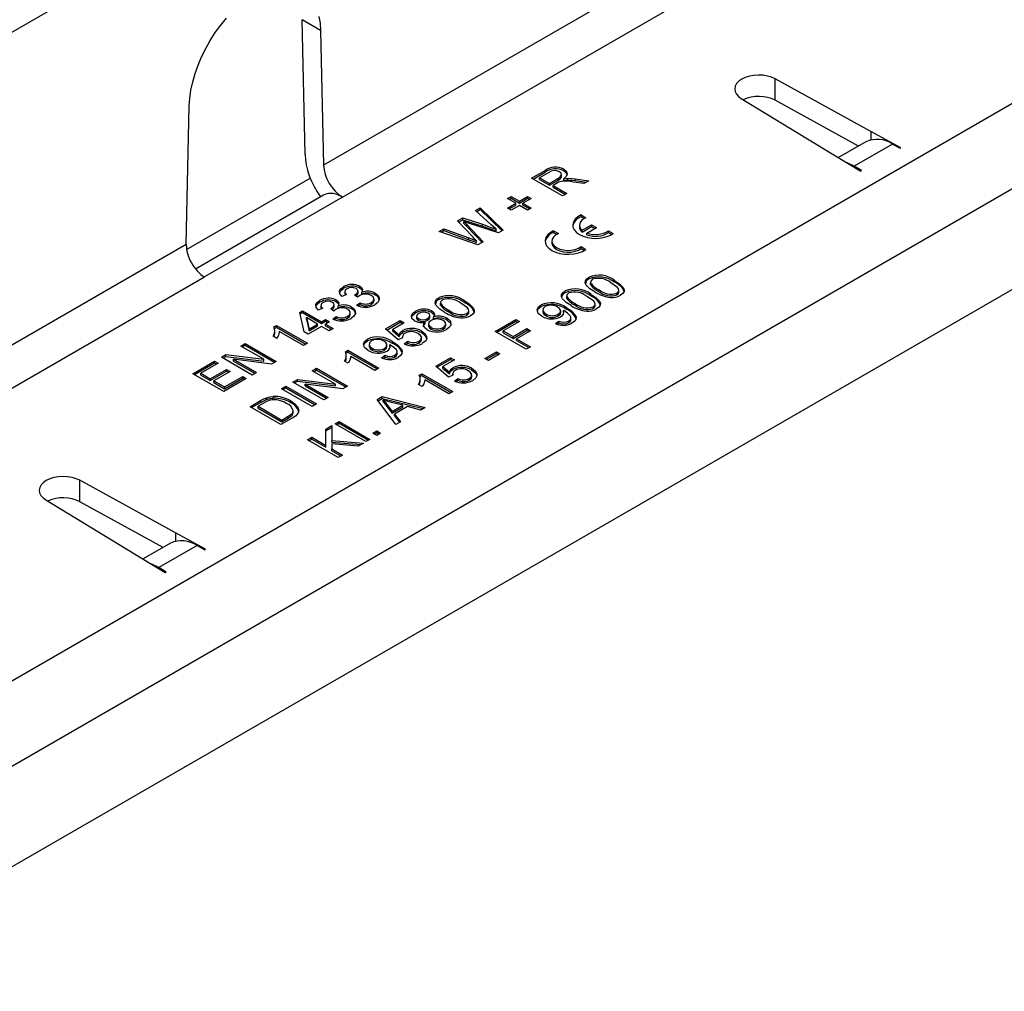
# Model space of a CAD drawing. Units: millimetres. Extents: x 70 to 4130, y 70 to 2900.
# Drawn here: x 3323 to 3413, y 2521 to 2610 of the extents above; entities that cross this region are included whole.
import ezdxf

# ---------------------------------------------------------------- set-up
doc = ezdxf.new("R2010")
doc.units = ezdxf.units.MM
doc.header["$LTSCALE"] = 10
doc.layers.add('HAURATON_PRODUCT_CONTOUR', color=7, linetype='Continuous', lineweight=25)

msp = doc.modelspace()

# ---------------------------------------------------------------- linework, layer by layer
at = {"layer": 'HAURATON_PRODUCT_CONTOUR'}
for p, q in [((2849.127, 2335.335), (3554.112, 2742.315)), ((3270.704, 2519.349), (3529.505, 2668.751)), ((3532.899, 2662.872), (3274.098, 2513.47)), ((3528.362, 2651.056), (3286.517, 2511.442)), ((3406.058, 2628.184), (3350.734, 2596.246)), ((3352.474, 2593.331), (3407.713, 2625.22)), ((3350.463, 2608.593), (3348.766, 2609.573)), ((3349.037, 2597.226), (3348.766, 2609.573)), ((3350.463, 2608.593), (3350.734, 2596.246)), ((3400.826, 2599.352), (3392.074, 2604.155)), ((3392.074, 2602.195), (3392.074, 2604.155)), ((3388.964, 2602.359), (3397.284, 2597.307)), ((3399.694, 2598.013), (3392.074, 2602.195)), ((3338.176, 2588.997), (3338.446, 2601.656)), ((3403.569, 2597.846), (3400.826, 2599.352)), ((3400.826, 2599.352), (3400.826, 2598.571)), ((3400.355, 2598.394), (3397.863, 2596.956)), ((3402.805, 2598.186), (3399.304, 2596.165)), ((3402.805, 2598.186), (3403.498, 2597.805)), ((3403.498, 2597.805), (3403.569, 2597.846)), ((3397.284, 2597.307), (3399.892, 2595.723)), ((3372.713, 2595.726), (3372.713, 2595.889)), ((3399.963, 2595.764), (3399.304, 2596.165)), ((3399.304, 2596.165), (3399.304, 2596.081)), ((3338.207, 2588.54), (3349.518, 2595.069)), ((3369.775, 2595.074), (3371.002, 2595.782)), ((3372.603, 2593.441), (3369.775, 2595.074)), ((3369.916, 2594.992), (3371.002, 2595.619)), ((3371.343, 2595.602), (3370.5, 2595.115)), ((3370.5, 2595.115), (3371.407, 2594.592)), ((3370.5, 2594.952), (3370.5, 2595.115)), ((3370.5, 2594.952), (3371.407, 2594.429)), ((3371.002, 2595.619), (3371.002, 2595.782)), ((3371.407, 2594.592), (3372.164, 2595.029)), ((3372.164, 2594.866), (3372.164, 2595.029)), ((3372.523, 2595.206), (3372.523, 2595.41)), ((3372.723, 2594.854), (3372.723, 2595.017)), ((3373.083, 2594.9), (3373.083, 2595.064)), ((3373.766, 2595.013), (3375.011, 2594.83)), ((3373.766, 2594.85), (3373.766, 2595.013)), ((3399.892, 2595.723), (3399.963, 2595.764)), ((3371.407, 2594.429), (3372.164, 2594.866)), ((3371.407, 2594.429), (3371.407, 2594.592)), ((3372.141, 2594.639), (3371.733, 2594.404)), ((3371.733, 2594.404), (3373.002, 2593.671)), ((3371.733, 2594.24), (3371.733, 2594.404)), ((3371.733, 2594.24), (3372.861, 2593.589)), ((3374.553, 2594.567), (3373.604, 2594.708)), ((3373.766, 2594.85), (3374.785, 2594.7)), ((3375.011, 2594.83), (3374.553, 2594.567)), ((3350.731, 2593.509), (3339.02, 2586.748)), ((3352.474, 2593.331), (3339.83, 2586.033)), ((3367.563, 2593.21), (3367.889, 2593.399)), ((3368.324, 2592.771), (3367.563, 2593.21)), ((3367.704, 2593.129), (3367.889, 2593.236)), ((3367.889, 2593.399), (3368.651, 2592.959)), ((3367.889, 2593.236), (3367.889, 2593.399)), ((3367.889, 2593.236), (3368.651, 2592.796)), ((3368.651, 2592.959), (3369.412, 2593.399)), ((3368.651, 2592.796), (3369.412, 2593.236)), ((3369.739, 2593.21), (3368.977, 2592.771)), ((3369.412, 2593.399), (3369.739, 2593.21)), ((3369.412, 2593.236), (3369.412, 2593.399)), ((3369.412, 2593.236), (3369.597, 2593.129)), ((3373.002, 2593.671), (3372.603, 2593.441)), ((3364.649, 2592.114), (3365.061, 2592.352)), ((3365.061, 2592.352), (3367.176, 2590.308)), ((3365.061, 2592.189), (3365.061, 2592.352)), ((3367.563, 2592.331), (3368.324, 2592.771)), ((3367.889, 2592.143), (3367.563, 2592.331)), ((3367.704, 2592.25), (3368.324, 2592.608)), ((3368.651, 2592.582), (3367.889, 2592.143)), ((3368.324, 2592.608), (3368.324, 2592.771)), ((3368.651, 2592.796), (3368.651, 2592.959)), ((3369.412, 2592.143), (3368.651, 2592.582)), ((3368.977, 2592.771), (3369.739, 2592.331)), ((3368.977, 2592.608), (3368.977, 2592.771)), ((3368.977, 2592.608), (3369.597, 2592.25)), ((3369.739, 2592.331), (3369.412, 2592.143)), ((3362.991, 2591.157), (3363.471, 2591.434)), ((3363.471, 2591.434), (3365.292, 2590.85)), ((3363.471, 2591.271), (3363.471, 2591.434)), ((3366.081, 2590.806), (3364.649, 2592.114)), ((3364.758, 2592.014), (3365.061, 2592.189)), ((3365.061, 2592.189), (3367.071, 2590.247)), ((3374.298, 2591.706), (3374.739, 2591.451)), ((3374.298, 2591.543), (3374.298, 2591.706)), ((3374.298, 2591.543), (3374.588, 2591.375)), ((3361.326, 2590.196), (3361.738, 2590.434)), ((3361.738, 2590.434), (3364.018, 2589.602)), ((3361.738, 2590.27), (3361.738, 2590.434)), ((3364.363, 2589.72), (3362.991, 2591.157)), ((3363.091, 2591.052), (3363.471, 2591.271)), ((3363.471, 2591.271), (3365.292, 2590.686)), ((3363.571, 2590.934), (3363.571, 2591.098)), ((3363.835, 2590.822), (3365.338, 2589.247)), ((3363.835, 2590.659), (3363.835, 2590.822)), ((3363.835, 2590.659), (3365.238, 2589.189)), ((3366.738, 2590.055), (3363.985, 2590.961)), ((3365.292, 2590.686), (3365.292, 2590.85)), ((3374.15, 2590.769), (3374.15, 2590.606)), ((3374.387, 2590.306), (3375.264, 2590.811)), ((3374.387, 2590.142), (3375.264, 2590.648)), ((3374.83, 2590.051), (3375.705, 2590.557)), ((3375.264, 2590.811), (3375.705, 2590.557)), ((3375.264, 2590.648), (3375.264, 2590.811)), ((3375.264, 2590.648), (3375.564, 2590.475)), ((3364.866, 2588.974), (3361.326, 2590.196)), ((3361.503, 2590.135), (3361.738, 2590.27)), ((3361.738, 2590.27), (3364.018, 2589.439)), ((3364.018, 2589.439), (3364.018, 2589.602)), ((3366.533, 2590.23), (3366.533, 2590.393)), ((3367.176, 2590.308), (3366.738, 2590.055)), ((3371.777, 2590.26), (3372.219, 2590.005)), ((3371.777, 2590.097), (3371.777, 2590.26)), ((3371.777, 2590.097), (3372.067, 2589.929)), ((3374.387, 2590.142), (3374.387, 2590.306)), ((3374.83, 2589.888), (3374.83, 2590.051)), ((3376.81, 2590.256), (3377.251, 2590.001)), ((3376.81, 2590.093), (3376.81, 2590.256)), ((3376.81, 2590.093), (3377.117, 2589.915)), ((3338.176, 2588.997), (3229.819, 2526.443)), ((3364.72, 2589.183), (3364.72, 2589.346)), ((3365.338, 2589.247), (3364.866, 2588.974)), ((3371.626, 2589.319), (3371.626, 2589.155)), ((3374.305, 2588.801), (3374.747, 2588.546)), ((3374.305, 2588.637), (3374.305, 2588.801)), ((3374.305, 2588.637), (3374.612, 2588.46)), ((3231.558, 2523.529), (3339.83, 2586.033)), ((3375.033, 2585.846), (3375.033, 2586.009)), ((3352.544, 2584.963), (3352.544, 2585.126)), ((3354.067, 2585.012), (3354.067, 2585.176)), ((3375.164, 2585.579), (3375.164, 2585.375)), ((3375.173, 2585.326), (3375.173, 2585.49)), ((3375.177, 2585.395), (3375.173, 2585.326)), ((3377.373, 2585.542), (3377.373, 2585.705)), ((3352.84, 2584.418), (3352.442, 2584.23)), ((3352.674, 2584.697), (3352.674, 2584.493)), ((3353.852, 2584.165), (3353.563, 2584.375)), ((3353.62, 2584.334), (3353.62, 2584.403)), ((3353.892, 2584.555), (3353.892, 2584.759)), ((3354.242, 2584.466), (3354.242, 2584.629)), ((3355.471, 2584.37), (3355.471, 2584.533)), ((3361.308, 2583.972), (3361.308, 2584.136)), ((3372.857, 2584.59), (3372.857, 2584.753)), ((3372.989, 2584.323), (3372.989, 2584.119)), ((3372.997, 2584.07), (3372.997, 2584.234)), ((3373.002, 2584.139), (3372.997, 2584.07)), ((3375.197, 2584.286), (3375.197, 2584.449)), ((3375.921, 2584.705), (3375.921, 2584.868)), ((3377.571, 2584.381), (3377.571, 2584.544)), ((3377.756, 2584.63), (3377.756, 2584.834)), ((3350.368, 2583.707), (3350.368, 2583.87)), ((3350.498, 2583.441), (3350.498, 2583.237)), ((3351.716, 2583.299), (3351.716, 2583.503)), ((3351.891, 2583.756), (3351.891, 2583.92)), ((3352.067, 2583.21), (3352.067, 2583.373)), ((3353.295, 2583.114), (3353.295, 2583.277)), ((3353.747, 2583.434), (3354.073, 2583.665)), ((3353.901, 2583.38), (3354.073, 2583.501)), ((3354.073, 2583.501), (3354.073, 2583.665)), ((3355.111, 2583.515), (3355.111, 2583.678)), ((3355.355, 2583.808), (3355.355, 2584.012)), ((3361.439, 2583.705), (3361.439, 2583.501)), ((3361.448, 2583.453), (3361.448, 2583.616)), ((3361.452, 2583.521), (3361.448, 2583.453)), ((3363.648, 2583.668), (3363.648, 2583.832)), ((3370.642, 2583.311), (3370.642, 2583.474)), ((3372.945, 2583.074), (3372.945, 2583.237)), ((3373.745, 2583.449), (3373.745, 2583.612)), ((3375.395, 2583.125), (3375.395, 2583.288)), ((3375.581, 2583.374), (3375.581, 2583.578)), ((3348.562, 2582.786), (3348.815, 2582.932)), ((3348.96, 2581.006), (3348.562, 2582.786)), ((3348.594, 2582.641), (3348.815, 2582.769)), ((3348.815, 2582.932), (3350.556, 2581.927)), ((3348.815, 2582.769), (3348.815, 2582.932)), ((3348.815, 2582.769), (3350.556, 2581.764)), ((3349.175, 2582.143), (3349.175, 2582.306)), ((3349.175, 2582.306), (3349.408, 2581.265)), ((3350.193, 2581.718), (3349.175, 2582.306)), ((3350.665, 2583.162), (3350.266, 2582.974)), ((3351.677, 2582.909), (3351.388, 2583.119)), ((3351.444, 2583.078), (3351.444, 2583.147)), ((3351.571, 2582.178), (3351.898, 2582.409)), ((3351.898, 2582.245), (3351.898, 2582.409)), ((3352.936, 2582.258), (3352.936, 2582.422)), ((3353.179, 2582.552), (3353.179, 2582.756)), ((3359.127, 2582.714), (3359.127, 2582.877)), ((3359.252, 2582.459), (3359.252, 2582.255)), ((3360.465, 2582.299), (3360.465, 2582.503)), ((3360.652, 2582.76), (3360.652, 2582.923)), ((3360.788, 2582.198), (3360.788, 2582.361)), ((3362.196, 2582.832), (3362.196, 2582.995)), ((3363.846, 2582.507), (3363.846, 2582.67)), ((3364.031, 2582.756), (3364.031, 2582.96)), ((3370.796, 2583.032), (3370.796, 2582.828)), ((3371.096, 2582.467), (3371.096, 2582.63)), ((3372.211, 2582.459), (3372.211, 2582.622)), ((3372.44, 2582.742), (3372.44, 2582.946)), ((3372.705, 2582.794), (3372.705, 2582.957)), ((3373.375, 2582.112), (3373.375, 2582.316)), ((3346.189, 2581.458), (3346.422, 2581.592)), ((3346.239, 2581.323), (3346.422, 2581.429)), ((3346.422, 2581.592), (3349.251, 2579.96)), ((3346.422, 2581.429), (3346.422, 2581.592)), ((3346.422, 2581.429), (3349.109, 2579.878)), ((3349.175, 2582.143), (3349.408, 2581.101)), ((3350.556, 2581.509), (3349.323, 2580.797)), ((3349.408, 2581.265), (3350.193, 2581.718)), ((3349.408, 2581.101), (3350.193, 2581.555)), ((3350.193, 2581.555), (3350.193, 2581.718)), ((3350.556, 2581.927), (3350.919, 2582.137)), ((3350.556, 2581.764), (3350.919, 2581.973)), ((3350.556, 2581.764), (3350.556, 2581.927)), ((3351.245, 2581.111), (3350.556, 2581.509)), ((3350.919, 2582.137), (3351.281, 2581.927)), ((3350.919, 2581.973), (3350.919, 2582.137)), ((3350.919, 2581.973), (3351.14, 2581.846)), ((3351.281, 2581.927), (3350.919, 2581.718)), ((3350.919, 2581.718), (3351.608, 2581.32)), ((3350.919, 2581.555), (3350.919, 2581.718)), ((3350.919, 2581.555), (3351.466, 2581.239)), ((3351.726, 2582.124), (3351.898, 2582.245)), ((3356.412, 2581.268), (3357.754, 2582.042)), ((3356.525, 2581.17), (3357.754, 2581.879)), ((3358.117, 2581.833), (3357.071, 2581.23)), ((3357.754, 2582.042), (3358.117, 2581.833)), ((3357.754, 2581.879), (3357.754, 2582.042)), ((3357.754, 2581.879), (3357.975, 2581.751)), ((3359.412, 2582.052), (3359.412, 2582.216)), ((3360.04, 2581.766), (3360.04, 2581.929)), ((3360.259, 2582.069), (3360.259, 2582.233)), ((3360.334, 2581.758), (3360.334, 2581.554)), ((3360.577, 2581.254), (3360.577, 2581.418)), ((3361.673, 2581.253), (3361.673, 2581.416)), ((3361.918, 2581.542), (3361.918, 2581.746)), ((3362.044, 2582.082), (3362.044, 2582.246)), ((3366.439, 2581.048), (3368.324, 2582.137)), ((3366.58, 2580.966), (3368.324, 2581.973)), ((3368.651, 2581.948), (3367.164, 2581.09)), ((3368.324, 2582.137), (3368.651, 2581.948)), ((3368.324, 2581.973), (3368.324, 2582.137)), ((3368.324, 2581.973), (3368.509, 2581.867)), ((3371.951, 2581.76), (3372.277, 2581.99)), ((3372.105, 2581.705), (3372.277, 2581.827)), ((3372.277, 2581.827), (3372.277, 2581.99)), ((3373.149, 2581.828), (3373.149, 2581.991)), ((3346.448, 2580.405), (3346.114, 2580.598)), ((3346.272, 2580.947), (3346.272, 2581.152)), ((3348.888, 2579.75), (3346.684, 2581.023)), ((3349.323, 2580.797), (3348.96, 2581.006)), ((3349.408, 2581.101), (3349.408, 2581.265)), ((3351.608, 2581.32), (3351.245, 2581.111)), ((3357.573, 2580.263), (3356.412, 2581.268)), ((3357.071, 2581.23), (3357.66, 2580.724)), ((3357.071, 2581.066), (3357.071, 2581.23)), ((3357.071, 2581.066), (3357.66, 2580.56)), ((3357.66, 2580.56), (3357.66, 2580.724)), ((3357.953, 2580.568), (3357.953, 2580.443)), ((3357.976, 2580.96), (3357.976, 2581.124)), ((3359.721, 2580.911), (3359.721, 2581.074)), ((3360.168, 2580.403), (3360.168, 2580.567)), ((3369.267, 2579.415), (3366.439, 2581.048)), ((3367.164, 2581.09), (3368.07, 2580.567)), ((3367.164, 2580.927), (3367.164, 2581.09)), ((3367.164, 2580.927), (3368.07, 2580.403)), ((3368.07, 2580.567), (3369.34, 2581.299)), ((3368.07, 2580.403), (3369.34, 2581.136)), ((3368.07, 2580.403), (3368.07, 2580.567)), ((3369.666, 2581.111), (3368.397, 2580.378)), ((3369.34, 2581.299), (3369.666, 2581.111)), ((3369.34, 2581.136), (3369.34, 2581.299)), ((3369.34, 2581.136), (3369.525, 2581.029)), ((3343.159, 2579.708), (3343.557, 2579.939)), ((3345.269, 2578.49), (3343.159, 2579.708)), ((3343.3, 2579.627), (3343.557, 2579.775)), ((3343.557, 2579.939), (3346.386, 2578.306)), ((3343.557, 2579.775), (3343.557, 2579.939)), ((3343.557, 2579.775), (3346.244, 2578.224)), ((3349.251, 2579.96), (3348.888, 2579.75)), ((3354.741, 2580.181), (3354.741, 2580.345)), ((3354.895, 2579.902), (3354.895, 2579.698)), ((3356.539, 2579.612), (3356.539, 2579.817)), ((3356.804, 2579.664), (3356.804, 2579.827)), ((3357.044, 2579.944), (3357.044, 2580.108)), ((3357.972, 2580.451), (3357.573, 2580.263)), ((3358.117, 2579.907), (3358.443, 2580.137)), ((3358.27, 2579.852), (3358.443, 2579.974)), ((3358.443, 2579.974), (3358.443, 2580.137)), ((3359.469, 2579.98), (3359.469, 2580.144)), ((3359.71, 2580.267), (3359.71, 2580.472)), ((3368.397, 2580.378), (3369.666, 2579.645)), ((3368.397, 2580.215), (3368.397, 2580.378)), ((3368.397, 2580.215), (3369.525, 2579.564)), ((3369.666, 2579.645), (3369.267, 2579.415)), ((3341.382, 2578.683), (3341.803, 2578.926)), ((3341.523, 2578.601), (3341.803, 2578.763)), ((3341.803, 2578.926), (3345.269, 2578.49)), ((3341.803, 2578.763), (3341.803, 2578.926)), ((3341.803, 2578.763), (3345.269, 2578.327)), ((3352.734, 2579.186), (3352.967, 2579.321)), ((3352.784, 2579.052), (3352.967, 2579.158)), ((3352.817, 2578.676), (3352.817, 2578.88)), ((3352.967, 2579.321), (3355.796, 2577.688)), ((3352.967, 2579.158), (3352.967, 2579.321)), ((3352.967, 2579.158), (3355.654, 2577.607)), ((3355.433, 2577.479), (3353.229, 2578.751)), ((3355.195, 2579.337), (3355.195, 2579.501)), ((3356.05, 2578.63), (3356.376, 2578.86)), ((3356.204, 2578.576), (3356.376, 2578.697)), ((3356.31, 2579.329), (3356.31, 2579.492)), ((3356.376, 2578.697), (3356.376, 2578.86)), ((3357.249, 2578.698), (3357.249, 2578.862)), ((3357.475, 2578.982), (3357.475, 2579.186)), ((3365.496, 2578.578), (3366.547, 2579.185)), ((3365.637, 2578.496), (3366.547, 2579.022)), ((3366.874, 2578.997), (3365.822, 2578.389)), ((3366.547, 2579.185), (3366.874, 2578.997)), ((3366.547, 2579.022), (3366.547, 2579.185)), ((3366.547, 2579.022), (3366.732, 2578.915)), ((3338.771, 2577.175), (3340.765, 2578.327)), ((3338.912, 2577.094), (3340.765, 2578.163)), ((3341.092, 2578.138), (3339.496, 2577.217)), ((3340.765, 2578.327), (3341.092, 2578.138)), ((3340.765, 2578.163), (3340.765, 2578.327)), ((3340.765, 2578.163), (3340.95, 2578.057)), ((3344.21, 2577.05), (3341.382, 2578.683)), ((3342.498, 2578.498), (3344.609, 2577.28)), ((3345.964, 2578.062), (3342.498, 2578.498)), ((3342.498, 2578.335), (3342.498, 2578.498)), ((3342.498, 2578.335), (3344.468, 2577.198)), ((3345.269, 2578.327), (3345.269, 2578.49)), ((3346.386, 2578.306), (3345.964, 2578.062)), ((3352.993, 2578.134), (3352.659, 2578.327)), ((3360.999, 2577.866), (3362.341, 2578.641)), ((3362.16, 2576.861), (3360.999, 2577.866)), ((3361.113, 2577.768), (3362.341, 2578.477)), ((3362.704, 2578.431), (3361.658, 2577.828)), ((3361.658, 2577.828), (3362.247, 2577.322)), ((3361.658, 2577.665), (3361.658, 2577.828)), ((3362.341, 2578.641), (3362.704, 2578.431)), ((3362.341, 2578.477), (3362.341, 2578.641)), ((3362.341, 2578.477), (3362.562, 2578.35)), ((3365.822, 2578.389), (3365.496, 2578.578)), ((3341.599, 2575.543), (3338.771, 2577.175)), ((3339.496, 2577.217), (3340.366, 2576.715)), ((3339.496, 2577.054), (3339.496, 2577.217)), ((3339.496, 2577.054), (3340.366, 2576.551)), ((3340.366, 2576.715), (3341.853, 2577.573)), ((3340.366, 2576.551), (3341.853, 2577.41)), ((3342.179, 2577.385), (3340.693, 2576.526)), ((3341.672, 2575.961), (3343.34, 2576.924)), ((3341.853, 2577.573), (3342.179, 2577.385)), ((3341.853, 2577.41), (3341.853, 2577.573)), ((3341.853, 2577.41), (3342.038, 2577.303)), ((3343.34, 2576.924), (3343.666, 2576.736)), ((3343.34, 2576.761), (3343.34, 2576.924)), ((3344.609, 2577.28), (3344.21, 2577.05)), ((3349.704, 2577.437), (3350.103, 2577.667)), ((3351.814, 2576.219), (3349.704, 2577.437)), ((3349.845, 2577.355), (3350.103, 2577.504)), ((3350.103, 2577.667), (3352.931, 2576.034)), ((3350.103, 2577.504), (3350.103, 2577.667)), ((3350.103, 2577.504), (3352.79, 2575.953)), ((3355.796, 2577.688), (3355.433, 2577.479)), ((3359.497, 2577.041), (3359.73, 2577.175)), ((3359.547, 2576.906), (3359.73, 2577.012)), ((3359.73, 2577.175), (3362.559, 2575.543)), ((3359.73, 2577.012), (3359.73, 2577.175)), ((3359.73, 2577.012), (3362.417, 2575.461)), ((3361.658, 2577.665), (3362.247, 2577.159)), ((3362.559, 2577.05), (3362.16, 2576.861)), ((3362.247, 2577.159), (3362.247, 2577.322)), ((3362.54, 2577.166), (3362.54, 2577.041)), ((3362.563, 2577.559), (3362.563, 2577.722)), ((3364.297, 2576.866), (3364.297, 2577.07)), ((3364.308, 2577.509), (3364.308, 2577.673)), ((3364.755, 2577.002), (3364.755, 2577.165)), ((3340.366, 2576.551), (3340.366, 2576.715)), ((3340.693, 2576.526), (3341.672, 2575.961)), ((3340.693, 2576.363), (3340.693, 2576.526)), ((3340.693, 2576.363), (3341.672, 2575.798)), ((3343.666, 2576.736), (3341.599, 2575.543)), ((3341.672, 2575.798), (3343.34, 2576.761)), ((3343.34, 2576.761), (3343.525, 2576.654)), ((3346.875, 2575.804), (3347.274, 2576.034)), ((3347.274, 2576.034), (3350.103, 2574.402)), ((3347.274, 2575.871), (3347.274, 2576.034)), ((3347.927, 2576.411), (3348.349, 2576.655)), ((3350.755, 2574.778), (3347.927, 2576.411)), ((3348.068, 2576.33), (3348.349, 2576.491)), ((3348.349, 2576.655), (3351.814, 2576.219)), ((3348.349, 2576.491), (3348.349, 2576.655)), ((3348.349, 2576.491), (3351.814, 2576.055)), ((3349.044, 2576.227), (3351.154, 2575.009)), ((3352.51, 2575.791), (3349.044, 2576.227)), ((3349.044, 2576.064), (3349.044, 2576.227)), ((3349.044, 2576.064), (3351.013, 2574.927)), ((3351.814, 2576.055), (3351.814, 2576.219)), ((3352.931, 2576.034), (3352.51, 2575.791)), ((3359.756, 2575.988), (3359.422, 2576.181)), ((3359.58, 2576.53), (3359.58, 2576.735)), ((3362.196, 2575.333), (3359.992, 2576.606)), ((3362.704, 2576.505), (3363.03, 2576.736)), ((3362.857, 2576.45), (3363.03, 2576.572)), ((3363.03, 2576.572), (3363.03, 2576.736)), ((3364.056, 2576.579), (3364.056, 2576.742)), ((3341.672, 2575.798), (3341.672, 2575.961)), ((3346.132, 2574.931), (3346.132, 2575.094)), ((3349.704, 2574.171), (3346.875, 2575.804)), ((3347.017, 2575.723), (3347.274, 2575.871)), ((3347.274, 2575.871), (3349.961, 2574.32)), ((3362.559, 2575.543), (3362.196, 2575.333)), ((3344.011, 2574.15), (3344.978, 2574.709)), ((3344.152, 2574.069), (3344.978, 2574.545)), ((3345.309, 2574.523), (3344.736, 2574.192)), ((3344.736, 2574.029), (3344.736, 2574.192)), ((3344.736, 2574.192), (3346.912, 2572.936)), ((3344.978, 2574.545), (3344.978, 2574.709)), ((3345.518, 2574.81), (3345.518, 2574.974)), ((3347.73, 2574.519), (3347.73, 2574.683)), ((3350.103, 2574.402), (3349.704, 2574.171)), ((3351.154, 2575.009), (3350.755, 2574.778)), ((3355.643, 2574.816), (3356.093, 2575.076)), ((3357.349, 2572.535), (3355.643, 2574.816)), ((3355.729, 2574.702), (3356.093, 2574.912)), ((3356.093, 2575.076), (3360.045, 2574.091)), ((3356.093, 2574.912), (3356.093, 2575.076)), ((3356.093, 2574.912), (3359.847, 2573.977)), ((3356.195, 2574.594), (3356.195, 2574.758)), ((3356.524, 2574.344), (3357.017, 2573.725)), ((3356.524, 2574.181), (3356.524, 2574.344)), ((3356.524, 2574.181), (3357.017, 2573.562)), ((3357.983, 2574.283), (3356.965, 2574.553)), ((3357.017, 2573.725), (3357.983, 2574.283)), ((3357.983, 2574.119), (3357.983, 2574.283)), ((3346.839, 2572.518), (3344.011, 2574.15)), ((3344.736, 2574.029), (3346.912, 2572.773)), ((3347.963, 2573.611), (3347.963, 2573.774)), ((3357.017, 2573.562), (3357.983, 2574.119)), ((3357.017, 2573.562), (3357.017, 2573.725)), ((3358.429, 2574.164), (3357.224, 2573.467)), ((3357.224, 2573.467), (3357.772, 2572.779)), ((3357.224, 2573.304), (3357.224, 2573.467)), ((3357.224, 2573.304), (3357.683, 2572.728)), ((3359.621, 2573.847), (3358.429, 2574.164)), ((3360.045, 2574.091), (3359.621, 2573.847)), ((3347.852, 2573.102), (3346.839, 2572.518)), ((3346.912, 2572.936), (3347.495, 2573.273)), ((3346.912, 2572.773), (3347.495, 2573.11)), ((3346.912, 2572.773), (3346.912, 2572.936)), ((3347.495, 2573.11), (3347.495, 2573.273)), ((3350.953, 2572.108), (3351.499, 2572.423)), ((3351.499, 2572.423), (3351.499, 2571.059)), ((3351.789, 2572.591), (3352.152, 2572.8)), ((3354.617, 2570.958), (3351.789, 2572.591)), ((3351.93, 2572.509), (3352.152, 2572.637)), ((3352.152, 2572.8), (3354.98, 2571.167)), ((3352.152, 2572.637), (3352.152, 2572.8)), ((3352.152, 2572.637), (3354.838, 2571.086)), ((3357.772, 2572.779), (3357.349, 2572.535)), ((3350.953, 2571.945), (3351.499, 2572.26)), ((3350.953, 2570.604), (3350.953, 2572.108)), ((3355.234, 2571.733), (3355.596, 2571.942)), ((3355.596, 2571.523), (3355.234, 2571.733)), ((3355.375, 2571.651), (3355.596, 2571.779)), ((3355.596, 2571.942), (3355.959, 2571.733)), ((3355.596, 2571.779), (3355.596, 2571.942)), ((3355.596, 2571.779), (3355.818, 2571.651)), ((3355.959, 2571.733), (3355.596, 2571.523)), ((3349.251, 2571.126), (3349.649, 2571.356)), ((3352.079, 2569.493), (3349.251, 2571.126)), ((3349.392, 2571.044), (3349.649, 2571.193)), ((3349.649, 2571.356), (3350.953, 2570.604)), ((3349.649, 2571.193), (3349.649, 2571.356)), ((3349.649, 2571.193), (3350.953, 2570.44)), ((3350.953, 2570.44), (3350.953, 2570.604)), ((3351.499, 2571.059), (3354.4, 2570.832)), ((3351.499, 2570.896), (3351.499, 2571.059)), ((3351.499, 2570.896), (3354.151, 2570.689)), ((3351.499, 2570.767), (3351.499, 2570.288)), ((3353.909, 2570.549), (3351.499, 2570.767)), ((3354.4, 2570.832), (3353.909, 2570.549)), ((3354.98, 2571.167), (3354.617, 2570.958)), ((3351.499, 2570.288), (3352.478, 2569.723)), ((3351.499, 2570.125), (3351.499, 2570.288)), ((3351.499, 2570.125), (3352.336, 2569.641)), ((3352.478, 2569.723), (3352.079, 2569.493)), ((3337.186, 2562.613), (3328.435, 2567.417)), ((3328.435, 2565.457), (3328.435, 2567.417)), ((3325.324, 2565.621), (3336.252, 2558.985)), ((3336.055, 2561.275), (3328.435, 2565.457)), ((3339.929, 2561.108), (3337.186, 2562.613)), ((3337.186, 2562.613), (3337.186, 2561.833)), ((3336.715, 2561.656), (3334.223, 2560.217)), ((3339.165, 2561.447), (3335.664, 2559.426)), ((3339.165, 2561.447), (3339.859, 2561.067)), ((3339.859, 2561.067), (3339.929, 2561.108)), ((3336.323, 2559.026), (3335.664, 2559.426)), ((3335.664, 2559.426), (3335.664, 2559.342)), ((3336.252, 2558.985), (3336.323, 2559.026))]:
    msp.add_line(p, q, dxfattribs=at)
at = {"layer": 'HAURATON_PRODUCT_CONTOUR', "flags": 128}
for points in [[(3338.446, 2601.656), (3338.491, 2602.372), (3338.595, 2603.113), (3338.758, 2603.873), (3338.977, 2604.643), (3339.25, 2605.417), (3339.575, 2606.186), (3339.949, 2606.942), (3340.367, 2607.679), (3340.826, 2608.389), (3341.321, 2609.064), (3341.847, 2609.699)], [(3350.315, 2609.879), (3350.419, 2609.257), (3350.463, 2608.593)], [(3392.074, 2604.155), (3391.74, 2604.306), (3391.362, 2604.417), (3390.953, 2604.484), (3390.53, 2604.504), (3390.109, 2604.478), (3389.704, 2604.405), (3389.33, 2604.288), (3389.003, 2604.133), (3388.733, 2603.943), (3388.531, 2603.728), (3388.405, 2603.494), (3388.358, 2603.251), (3388.394, 2603.006), (3388.51, 2602.771), (3388.702, 2602.552), (3388.964, 2602.359)], [(3372.713, 2595.889), (3372.969, 2595.666), (3373.024, 2595.4), (3372.916, 2595.198), (3372.723, 2595.017)], [(3399.304, 2596.165), (3398.654, 2596.479), (3398.644, 2596.481)], [(3372.164, 2595.029), (3372.392, 2595.182), (3372.522, 2595.368), (3372.475, 2595.523), (3372.323, 2595.654)], [(3372.164, 2594.866), (3372.392, 2595.019), (3372.522, 2595.205), (3372.515, 2595.226)], [(3372.713, 2595.726), (3372.969, 2595.502), (3373.011, 2595.301)], [(3372.723, 2595.017), (3372.922, 2595.05), (3373.083, 2595.064)], [(3373.083, 2595.064), (3373.468, 2595.05), (3373.766, 2595.013)], [(3372.351, 2594.745), (3372.23, 2594.689), (3372.141, 2594.639)], [(3372.723, 2594.854), (3372.922, 2594.887), (3373.083, 2594.9)], [(3373.083, 2594.9), (3373.468, 2594.886), (3373.766, 2594.85)], [(3374.298, 2591.706), (3373.99, 2591.527), (3373.754, 2591.314), (3373.599, 2591.078), (3373.532, 2590.829), (3373.556, 2590.577), (3373.67, 2590.333), (3373.869, 2590.109), (3374.144, 2589.913), (3374.484, 2589.754), (3374.873, 2589.639), (3375.295, 2589.573), (3375.732, 2589.559), (3376.164, 2589.598), (3376.573, 2589.687), (3376.94, 2589.824), (3377.251, 2590.001)], [(3374.739, 2591.451), (3374.535, 2591.343), (3374.368, 2591.216), (3374.246, 2591.072), (3374.173, 2590.918), (3374.15, 2590.759), (3374.179, 2590.6), (3374.259, 2590.447), (3374.387, 2590.306)], [(3363.571, 2591.098), (3363.719, 2590.943), (3363.835, 2590.822)], [(3363.985, 2590.961), (3363.753, 2591.038), (3363.571, 2591.098)], [(3363.571, 2590.934), (3363.719, 2590.78), (3363.835, 2590.659)], [(3365.292, 2590.85), (3365.994, 2590.6), (3366.533, 2590.393)], [(3365.292, 2590.686), (3365.994, 2590.437), (3366.533, 2590.23)], [(3366.533, 2590.393), (3366.28, 2590.624), (3366.081, 2590.806)], [(3364.018, 2589.602), (3364.411, 2589.459), (3364.72, 2589.346)], [(3364.72, 2589.346), (3364.52, 2589.556), (3364.363, 2589.72)], [(3371.777, 2590.26), (3371.468, 2590.08), (3371.231, 2589.866), (3371.075, 2589.629), (3371.008, 2589.378), (3371.033, 2589.125), (3371.147, 2588.88), (3371.347, 2588.654), (3371.624, 2588.457), (3371.965, 2588.298), (3372.356, 2588.182), (3372.78, 2588.116), (3373.219, 2588.102), (3373.653, 2588.141), (3374.064, 2588.231), (3374.434, 2588.368), (3374.747, 2588.546)], [(3372.219, 2590.005), (3371.958, 2589.86), (3371.765, 2589.682), (3371.653, 2589.482), (3371.628, 2589.273), (3371.691, 2589.067), (3371.839, 2588.876), (3372.062, 2588.711), (3372.348, 2588.582), (3372.68, 2588.496), (3373.037, 2588.46), (3373.4, 2588.474), (3373.745, 2588.539), (3374.053, 2588.65), (3374.305, 2588.801)], [(3364.018, 2589.439), (3364.411, 2589.296), (3364.72, 2589.183)], [(3371.626, 2589.155), (3371.628, 2589.11), (3371.691, 2588.904), (3371.839, 2588.712), (3372.062, 2588.547), (3372.348, 2588.418), (3372.68, 2588.333), (3373.037, 2588.297), (3373.4, 2588.311), (3373.745, 2588.376), (3374.053, 2588.487), (3374.305, 2588.637)], [(3375.56, 2584.658), (3375.11, 2584.952), (3374.769, 2585.29), (3374.685, 2585.479), (3374.698, 2585.674), (3374.823, 2585.856), (3375.033, 2586.009)], [(3352.442, 2584.23), (3352.231, 2584.476), (3352.196, 2584.75), (3352.317, 2584.954), (3352.544, 2585.126)], [(3354.067, 2585.176), (3354.232, 2585.042), (3354.309, 2584.883), (3354.242, 2584.629)], [(3354.067, 2585.012), (3354.232, 2584.878), (3354.281, 2584.778)], [(3375.355, 2585.819), (3375.183, 2585.647), (3375.173, 2585.49)], [(3377.571, 2584.544), (3377.707, 2584.66), (3377.756, 2584.797), (3377.728, 2584.936), (3377.628, 2585.064), (3377.341, 2585.291), (3377.009, 2585.496)], [(3377.373, 2585.705), (3377.822, 2585.412), (3378.162, 2585.074), (3378.246, 2584.885), (3378.233, 2584.69), (3378.108, 2584.509), (3377.897, 2584.356)], [(3352.213, 2584.615), (3352.317, 2584.791), (3352.544, 2584.963)], [(3352.881, 2584.944), (3352.722, 2584.811), (3352.676, 2584.652), (3352.731, 2584.529), (3352.84, 2584.418)], [(3352.683, 2584.512), (3352.676, 2584.489), (3352.73, 2584.366)], [(3353.563, 2584.375), (3353.595, 2584.39), (3353.62, 2584.403)], [(3353.62, 2584.403), (3353.8, 2584.544), (3353.89, 2584.712), (3353.854, 2584.847), (3353.716, 2584.959)], [(3353.682, 2584.289), (3353.8, 2584.381), (3353.89, 2584.548), (3353.883, 2584.574)], [(3354.048, 2584.323), (3353.93, 2584.238), (3353.852, 2584.165)], [(3355.111, 2583.678), (3355.308, 2583.845), (3355.349, 2584.045), (3355.27, 2584.197), (3355.105, 2584.325)], [(3355.471, 2584.533), (3355.697, 2584.358), (3355.818, 2584.151), (3355.826, 2583.933), (3355.692, 2583.688), (3355.425, 2583.482)], [(3361.835, 2582.785), (3361.385, 2583.078), (3361.044, 2583.416), (3360.96, 2583.606), (3360.973, 2583.801), (3361.098, 2583.982), (3361.308, 2584.136)], [(3373.384, 2583.402), (3372.934, 2583.696), (3372.593, 2584.034), (3372.509, 2584.223), (3372.522, 2584.418), (3372.647, 2584.6), (3372.857, 2584.753)], [(3373.179, 2584.563), (3373.008, 2584.391), (3372.997, 2584.234)], [(3375.395, 2583.288), (3375.531, 2583.404), (3375.58, 2583.541), (3375.552, 2583.68), (3375.452, 2583.808), (3375.165, 2584.035), (3374.833, 2584.24)], [(3375.197, 2584.449), (3375.647, 2584.156), (3375.986, 2583.818), (3376.07, 2583.629), (3376.057, 2583.434), (3375.932, 2583.253), (3375.722, 2583.1)], [(3377.571, 2584.381), (3377.707, 2584.496), (3377.756, 2584.633), (3377.752, 2584.65)], [(3350.266, 2582.974), (3350.055, 2583.22), (3350.021, 2583.494), (3350.141, 2583.698), (3350.368, 2583.87)], [(3350.038, 2583.359), (3350.141, 2583.535), (3350.368, 2583.707)], [(3350.706, 2583.688), (3350.546, 2583.555), (3350.5, 2583.396), (3350.555, 2583.273), (3350.665, 2583.162)], [(3350.507, 2583.256), (3350.5, 2583.233), (3350.555, 2583.11)], [(3351.444, 2583.147), (3351.624, 2583.288), (3351.714, 2583.456), (3351.678, 2583.591), (3351.541, 2583.703)], [(3351.507, 2583.033), (3351.624, 2583.125), (3351.714, 2583.292), (3351.707, 2583.318)], [(3351.891, 2583.92), (3352.057, 2583.786), (3352.133, 2583.627), (3352.067, 2583.373)], [(3351.891, 2583.756), (3352.057, 2583.622), (3352.105, 2583.522)], [(3353.295, 2583.277), (3353.521, 2583.102), (3353.642, 2582.895), (3353.65, 2582.677), (3353.516, 2582.432), (3353.249, 2582.226)], [(3355.111, 2583.515), (3355.308, 2583.682), (3355.338, 2583.83)], [(3361.63, 2583.945), (3361.458, 2583.773), (3361.448, 2583.616)], [(3363.846, 2582.67), (3363.982, 2582.786), (3364.031, 2582.923), (3364.003, 2583.062), (3363.903, 2583.19), (3363.616, 2583.417), (3363.284, 2583.623)], [(3363.648, 2583.832), (3364.097, 2583.538), (3364.437, 2583.201), (3364.521, 2583.011), (3364.508, 2582.816), (3364.383, 2582.635), (3364.172, 2582.482)], [(3370.714, 2582.432), (3370.386, 2582.698), (3370.281, 2583.017), (3370.384, 2583.266), (3370.642, 2583.474)], [(3370.311, 2582.926), (3370.384, 2583.102), (3370.642, 2583.311)], [(3371.024, 2583.318), (3370.828, 2583.136), (3370.811, 2582.922), (3370.914, 2582.764), (3371.096, 2582.63)], [(3372.211, 2582.622), (3372.403, 2582.794), (3372.43, 2582.997), (3372.33, 2583.147), (3372.156, 2583.274)], [(3372.945, 2583.237), (3373.421, 2582.925), (3373.766, 2582.56), (3373.838, 2582.357), (3373.81, 2582.149), (3373.678, 2581.956), (3373.457, 2581.792)], [(3375.395, 2583.125), (3375.531, 2583.24), (3375.58, 2583.377), (3375.577, 2583.394)], [(3351.388, 2583.119), (3351.42, 2583.134), (3351.444, 2583.147)], [(3351.873, 2583.067), (3351.755, 2582.982), (3351.677, 2582.909)], [(3352.936, 2582.422), (3353.132, 2582.589), (3353.174, 2582.789), (3353.094, 2582.941), (3352.929, 2583.069)], [(3352.936, 2582.258), (3353.132, 2582.426), (3353.163, 2582.574)], [(3359.048, 2582.007), (3358.8, 2582.237), (3358.77, 2582.508), (3358.899, 2582.708), (3359.127, 2582.877)], [(3358.786, 2582.368), (3358.899, 2582.545), (3359.127, 2582.714)], [(3359.458, 2582.691), (3359.306, 2582.571), (3359.252, 2582.426), (3359.297, 2582.312), (3359.412, 2582.216)], [(3360.259, 2582.233), (3360.413, 2582.353), (3360.464, 2582.499), (3360.417, 2582.613), (3360.299, 2582.708)], [(3360.259, 2582.069), (3360.413, 2582.19), (3360.459, 2582.32)], [(3360.652, 2582.923), (3360.823, 2582.785), (3360.891, 2582.62), (3360.788, 2582.361)], [(3360.652, 2582.76), (3360.823, 2582.622), (3360.891, 2582.457), (3360.884, 2582.441)], [(3363.846, 2582.507), (3363.982, 2582.623), (3364.031, 2582.76), (3364.027, 2582.776)], [(3370.818, 2582.848), (3370.811, 2582.759), (3370.914, 2582.6), (3371.096, 2582.467)], [(3372.211, 2582.459), (3372.403, 2582.63), (3372.42, 2582.763)], [(3372.776, 2582.918), (3372.737, 2582.94), (3372.705, 2582.957)], [(3373.149, 2581.991), (3373.288, 2582.097), (3373.364, 2582.223), (3373.367, 2582.355), (3373.297, 2582.482), (3373.071, 2582.714), (3372.776, 2582.918)], [(3359.257, 2582.275), (3359.252, 2582.263), (3359.297, 2582.149), (3359.412, 2582.052)], [(3360.221, 2581.204), (3359.992, 2581.382), (3359.889, 2581.595), (3359.92, 2581.769), (3360.04, 2581.929)], [(3359.894, 2581.459), (3359.92, 2581.606), (3360.04, 2581.766)], [(3360.574, 2582.038), (3360.383, 2581.878), (3360.34, 2581.686), (3360.418, 2581.54), (3360.577, 2581.418)], [(3360.351, 2581.573), (3360.34, 2581.523), (3360.418, 2581.377), (3360.577, 2581.254)], [(3361.673, 2581.416), (3361.867, 2581.576), (3361.914, 2581.769), (3361.836, 2581.916), (3361.676, 2582.039)], [(3361.673, 2581.253), (3361.867, 2581.413), (3361.904, 2581.564)], [(3362.044, 2582.246), (3362.341, 2581.979), (3362.396, 2581.663), (3362.26, 2581.425), (3361.997, 2581.226)], [(3362.044, 2582.082), (3362.341, 2581.815), (3362.381, 2581.586)], [(3346.684, 2581.023), (3346.598, 2580.671), (3346.448, 2580.405)], [(3357.66, 2580.724), (3357.778, 2580.964), (3357.976, 2581.124)], [(3357.66, 2580.56), (3357.778, 2580.801), (3357.976, 2580.96)], [(3359.469, 2580.144), (3359.677, 2580.331), (3359.689, 2580.553), (3359.571, 2580.715), (3359.38, 2580.852)], [(3359.721, 2581.074), (3360.046, 2580.811), (3360.168, 2580.567)], [(3359.721, 2580.911), (3360.046, 2580.648), (3360.168, 2580.403)], [(3360.168, 2580.567), (3360.171, 2580.378), (3360.086, 2580.196), (3359.793, 2579.954)], [(3354.813, 2579.302), (3354.485, 2579.568), (3354.38, 2579.887), (3354.484, 2580.136), (3354.741, 2580.345)], [(3354.41, 2579.796), (3354.484, 2579.973), (3354.741, 2580.181)], [(3355.123, 2580.188), (3354.927, 2580.006), (3354.91, 2579.792), (3355.013, 2579.634), (3355.195, 2579.501)], [(3354.917, 2579.718), (3354.91, 2579.629), (3355.013, 2579.471), (3355.195, 2579.337)], [(3356.31, 2579.492), (3356.502, 2579.664), (3356.529, 2579.867), (3356.429, 2580.018), (3356.255, 2580.144)], [(3356.31, 2579.329), (3356.502, 2579.501), (3356.52, 2579.634)], [(3356.875, 2579.788), (3356.836, 2579.81), (3356.804, 2579.827)], [(3357.249, 2578.862), (3357.387, 2578.968), (3357.463, 2579.093), (3357.466, 2579.226), (3357.396, 2579.352), (3357.17, 2579.584), (3356.875, 2579.788)], [(3357.044, 2580.108), (3357.52, 2579.795), (3357.865, 2579.431), (3357.937, 2579.227), (3357.909, 2579.02), (3357.778, 2578.827), (3357.556, 2578.663)], [(3359.469, 2579.98), (3359.677, 2580.168), (3359.684, 2580.288)], [(3353.229, 2578.751), (3353.143, 2578.399), (3352.993, 2578.134)], [(3362.247, 2577.322), (3362.365, 2577.562), (3362.563, 2577.722)], [(3362.247, 2577.159), (3362.365, 2577.399), (3362.563, 2577.559)], [(3364.056, 2576.742), (3364.264, 2576.929), (3364.276, 2577.151), (3364.158, 2577.313), (3363.967, 2577.451)], [(3364.056, 2576.579), (3364.264, 2576.766), (3364.271, 2576.887)], [(3364.308, 2577.673), (3364.634, 2577.409), (3364.755, 2577.165)], [(3364.308, 2577.509), (3364.634, 2577.246), (3364.755, 2577.002)], [(3364.755, 2577.165), (3364.758, 2576.976), (3364.673, 2576.794), (3364.38, 2576.552)], [(3359.992, 2576.606), (3359.906, 2576.254), (3359.756, 2575.988)], [(3345.518, 2574.974), (3345.85, 2575.063), (3346.132, 2575.094)], [(3344.978, 2574.709), (3345.269, 2574.866), (3345.518, 2574.974)], [(3344.978, 2574.545), (3345.269, 2574.702), (3345.518, 2574.81)], [(3345.835, 2574.759), (3345.525, 2574.639), (3345.309, 2574.523)], [(3345.518, 2574.81), (3345.85, 2574.9), (3346.132, 2574.931)], [(3347.73, 2574.683), (3348.106, 2574.424), (3348.372, 2574.124), (3348.47, 2573.792), (3348.38, 2573.533), (3348.153, 2573.303), (3347.852, 2573.102)], [(3356.195, 2574.758), (3356.402, 2574.532), (3356.524, 2574.344)], [(3356.965, 2574.553), (3356.533, 2574.667), (3356.195, 2574.758)], [(3356.195, 2574.594), (3356.402, 2574.369), (3356.524, 2574.181)], [(3347.495, 2573.273), (3347.848, 2573.528), (3347.933, 2573.647), (3347.963, 2573.774)], [(3347.495, 2573.11), (3347.848, 2573.365), (3347.933, 2573.484), (3347.963, 2573.611)], [(3328.435, 2567.417), (3328.1, 2567.567), (3327.722, 2567.678), (3327.314, 2567.745), (3326.891, 2567.766), (3326.469, 2567.739), (3326.064, 2567.666), (3325.691, 2567.55), (3325.363, 2567.394), (3325.093, 2567.205), (3324.892, 2566.99), (3324.765, 2566.756), (3324.719, 2566.512), (3324.754, 2566.268), (3324.871, 2566.032), (3325.063, 2565.814), (3325.324, 2565.621)], [(3335.664, 2559.426), (3335.015, 2559.74), (3335.005, 2559.743)]]:
    msp.add_lwpolyline(points, dxfattribs=at)
at = {"layer": 'HAURATON_PRODUCT_CONTOUR'}
for centre, radius, start, end in [((3390.554, 2599.12), 3.431, 63.68869, 114.22001), ((3401.396, 2596.128), 2.494, 55.59684, 114.68343), ((3371.946, 2594.426), 1.653, 62.3397, 124.83566), ((3371.946, 2594.262), 1.653, 62.3397, 124.83566), ((3371.878, 2594.786), 0.976, 62.85807, 123.21963), ((3372.901, 2592.192), 2.612, 74.39758, 102.1627), ((3351.349, 2592.423), 1.249, 90.73861, 119.64032), ((3374.697, 2590.418), 1.194, 109.5608, 166.95208), ((3374.762, 2590.627), 0.613, 181.93343, 232.25904), ((3372.179, 2588.967), 1.199, 109.58471, 166.98998), ((3375.614, 2592.137), 2.229, 249.37906, 302.43158), ((3375.614, 2591.974), 2.229, 249.37906, 302.43158), ((3375.947, 2583.891), 2.307, 51.83362, 113.35317), ((3375.947, 2583.728), 2.307, 51.83362, 113.35317), ((3375.892, 2584.168), 1.736, 49.93904, 108.01435), ((3353.352, 2583.721), 1.621, 63.80329, 119.91017), ((3353.352, 2583.558), 1.621, 63.80329, 119.91017), ((3353.313, 2584.19), 0.869, 62.31073, 119.7535), ((3375.187, 2585.373), 0.497, 108.06456, 177.56895), ((3376.632, 2586.486), 1.767, 214.33593, 246.28697), ((3376.632, 2586.323), 1.767, 214.33593, 246.28697), ((3376.791, 2584.047), 1.604, 25.70431, 68.73957), ((3354.579, 2583.36), 1.099, 61.39773, 118.85056), ((3354.753, 2583.259), 1.462, 60.59995, 110.44747), ((3354.753, 2583.096), 1.462, 60.59995, 110.44747), ((3355.291, 2583.87), 0.531, 359.17051, 70.27042), ((3362.222, 2582.018), 2.307, 51.83362, 113.35317), ((3362.222, 2581.854), 2.307, 51.83362, 113.35317), ((3373.011, 2584.117), 0.497, 108.06456, 177.56895), ((3373.772, 2582.635), 2.307, 51.83362, 113.35317), ((3373.772, 2582.472), 2.307, 51.83362, 113.35317), ((3374.456, 2585.23), 1.767, 214.33593, 246.28697), ((3373.716, 2582.912), 1.736, 49.93904, 108.01435), ((3374.615, 2582.791), 1.604, 25.70431, 68.73957), ((3377.425, 2587.629), 3.508, 237.87997, 262.93304), ((3377.04, 2586.199), 1.738, 229.94702, 287.80153), ((3377.04, 2586.036), 1.738, 229.94702, 287.80153), ((3377.103, 2585.745), 1.6, 266.06511, 299.76679), ((3351.176, 2582.465), 1.621, 63.80329, 119.91017), ((3351.176, 2582.302), 1.621, 63.80329, 119.91017), ((3351.137, 2582.934), 0.869, 62.31073, 119.7535), ((3352.403, 2582.104), 1.099, 61.39773, 118.85056), ((3352.577, 2582.003), 1.462, 60.59995, 110.44747), ((3352.577, 2581.84), 1.462, 60.59995, 110.44747), ((3354.539, 2585.116), 1.859, 244.7821, 298.45652), ((3354.579, 2584.704), 1.156, 244.03564, 297.40866), ((3354.579, 2584.54), 1.156, 244.03564, 297.40866), ((3361.462, 2583.5), 0.497, 108.06456, 177.56895), ((3362.907, 2584.613), 1.767, 214.33593, 246.28697), ((3362.907, 2584.449), 1.767, 214.33593, 246.28697), ((3362.167, 2582.294), 1.736, 49.93904, 108.01435), ((3363.066, 2582.173), 1.604, 25.70431, 68.73957), ((3371.582, 2581.303), 2.366, 54.82642, 113.41663), ((3371.582, 2581.14), 2.366, 54.82642, 113.41663), ((3371.551, 2582.298), 1.148, 58.19075, 117.344), ((3374.456, 2585.067), 1.767, 214.33593, 246.28697), ((3375.249, 2586.373), 3.508, 237.87997, 262.93304), ((3374.864, 2584.943), 1.738, 229.94702, 287.80153), ((3374.864, 2584.78), 1.738, 229.94702, 287.80153), ((3352.404, 2583.448), 1.156, 244.03564, 297.40866), ((3353.116, 2582.614), 0.531, 359.17051, 70.27042), ((3359.932, 2581.506), 1.59, 63.05923, 120.40589), ((3359.932, 2581.343), 1.59, 63.05923, 120.40589), ((3359.894, 2581.947), 0.863, 61.9821, 120.33559), ((3361.282, 2580.85), 1.59, 61.3795, 108.11697), ((3363.7, 2585.756), 3.508, 237.87997, 262.93304), ((3363.315, 2584.325), 1.738, 229.94702, 287.80153), ((3363.315, 2584.162), 1.738, 229.94702, 287.80153), ((3363.378, 2583.871), 1.6, 266.06511, 299.76679), ((3371.628, 2583.984), 1.801, 239.50745, 296.33798), ((3371.661, 2583.611), 1.132, 240.0448, 299.11529), ((3371.661, 2583.447), 1.132, 240.0448, 299.11529), ((3372.247, 2582.815), 0.48, 292.05586, 17.23792), ((3372.44, 2581.666), 1.496, 22.49317, 70.27031), ((3374.927, 2584.489), 1.6, 266.06511, 299.76679), ((3345.414, 2581.092), 0.857, 324.79681, 25.25792), ((3352.363, 2583.86), 1.859, 244.7821, 298.45652), ((3352.404, 2583.284), 1.156, 244.03564, 297.40866), ((3359.635, 2583.125), 1.263, 242.28298, 288.70629), ((3359.821, 2582.959), 0.849, 241.18637, 301.11274), ((3359.821, 2582.796), 0.849, 241.18637, 301.11274), ((3361.126, 2581.061), 1.122, 60.67071, 119.46541), ((3361.126, 2582.391), 1.118, 240.55939, 299.26968), ((3361.282, 2580.686), 1.59, 61.3795, 108.11697), ((3372.672, 2583.246), 1.652, 244.10344, 298.35917), ((3372.712, 2582.845), 0.959, 243.03509, 297.13674), ((3372.712, 2582.682), 0.959, 243.03509, 297.13674), ((3373.045, 2582.131), 0.32, 288.99485, 0.24246), ((3345.58, 2580.914), 0.689, 329.45882, 4.47897), ((3355.681, 2578.174), 2.366, 54.82642, 113.41663), ((3358.323, 2580.537), 0.361, 109.55796, 193.68972), ((3358.802, 2579.478), 1.842, 60.07438, 116.68435), ((3358.802, 2579.315), 1.842, 60.07438, 116.68435), ((3358.77, 2579.88), 1.148, 57.8939, 119.68936), ((3361.089, 2582.822), 1.836, 241.7726, 299.62046), ((3361.126, 2582.228), 1.118, 240.55939, 299.26968), ((3355.681, 2578.01), 2.366, 54.82642, 113.41663), ((3355.65, 2579.169), 1.148, 58.19075, 117.344), ((3356.346, 2579.685), 0.48, 292.05586, 17.23792), ((3356.539, 2578.536), 1.496, 22.49317, 70.27031), ((3358.91, 2581.55), 1.825, 244.23651, 298.95961), ((3358.95, 2581.133), 1.117, 243.00424, 297.68979), ((3358.95, 2580.969), 1.117, 243.00424, 297.68979), ((3351.959, 2578.821), 0.857, 324.79681, 25.25792), ((3352.125, 2578.643), 0.689, 329.45882, 4.47897), ((3355.727, 2580.855), 1.801, 239.50745, 296.33798), ((3355.76, 2580.481), 1.132, 240.0448, 299.11529), ((3355.76, 2580.318), 1.132, 240.0448, 299.11529), ((3356.811, 2579.716), 0.959, 243.03509, 297.13674), ((3356.811, 2579.552), 0.959, 243.03509, 297.13674), ((3357.144, 2579.001), 0.32, 288.99485, 0.24246), ((3356.771, 2580.117), 1.652, 244.10344, 298.35917), ((3363.39, 2576.077), 1.842, 60.07438, 116.68435), ((3358.722, 2576.675), 0.857, 324.79681, 25.25792), ((3362.91, 2577.135), 0.361, 109.55796, 193.68972), ((3363.39, 2575.913), 1.842, 60.07438, 116.68435), ((3363.357, 2576.479), 1.148, 57.8939, 119.68936), ((3358.888, 2576.497), 0.689, 329.45882, 4.47897), ((3363.497, 2578.149), 1.825, 244.23651, 298.95961), ((3363.537, 2577.731), 1.117, 243.00424, 297.68979), ((3363.537, 2577.568), 1.117, 243.00424, 297.68979), ((3346.236, 2572.189), 2.908, 59.06391, 92.04101), ((3346.196, 2572.721), 2.07, 56.94101, 100.03207), ((3346.236, 2572.025), 2.908, 59.06391, 92.04101), ((3346.972, 2573.487), 1.031, 16.15994, 69.97146), ((3347.291, 2573.404), 1.198, 11.38336, 68.51128), ((3326.914, 2562.382), 3.431, 63.68869, 114.22001), ((3337.756, 2559.39), 2.494, 55.59684, 114.68343)]:
    msp.add_arc(centre, radius, start, end, dxfattribs=at)
for centre, major_axis, ratio, start_param, end_param in [((3352.431, 2595.267), (-2.487, 4.106), 0.562782, 0.773593, 1.699428), ((3352.431, 2595.267), (-1.244, 2.053), 0.562782, 0.773593, 2.344389), ((3352.535, 2590.509), (-1.814, 2.994), 0.562782, 5.485982, 5.968366), ((3339.873, 2588.017), (-1.154, 2.105), 0.59162, 0.798615, 2.369412)]:
    msp.add_ellipse(centre, major_axis=major_axis, ratio=ratio, start_param=start_param, end_param=end_param, dxfattribs=at)

doc.saveas('drawing.dxf')
